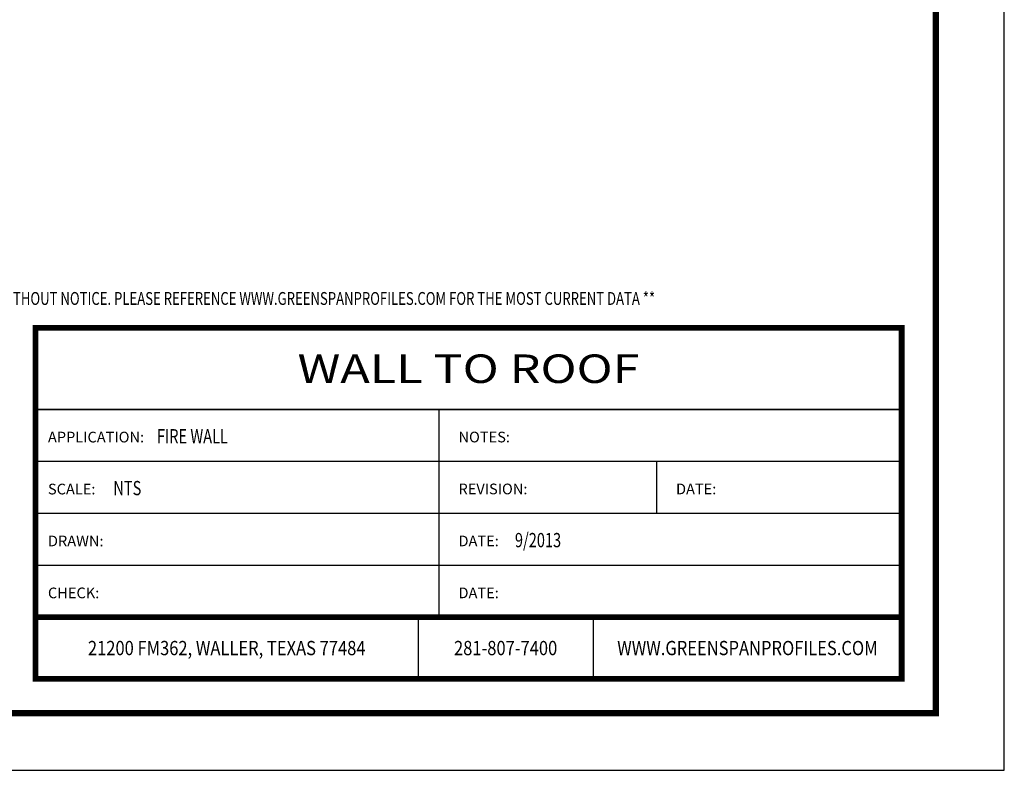
# Model space of a CAD drawing. Units: inches. Extents: x 0 to 34, y 0 to 44.
# Drawn here: x 12.4 to 34, y 0 to 16.4 of the extents above; entities that cross this region are included whole.
import ezdxf
from ezdxf.enums import TextEntityAlignment as Align

# ---------------------------------------------------------------- set-up
doc = ezdxf.new("R2010")
doc.units = ezdxf.units.IN
doc.header["$LTSCALE"] = 2
doc.header["$MEASUREMENT"] = 0
doc.layers.get('DEFPOINTS').update_dxf_attribs({"linetype": 'CONTINUOUS'})
for name, color, linetype in [('BORDERLINE', 2, 'CONTINUOUS'), ('DIM', 2, 'CONTINUOUS'), ('SEAL', 7, 'CONTINUOUS'), ('T-BLK', 2, 'CONTINUOUS'), ('TEXT', 2, 'CONTINUOUS')]:
    doc.layers.add(name, color=color, linetype=linetype)
doc.styles.add('ROMAND', font='romand', dxfattribs={"height": 0.075})
doc.styles.add('ROMANS', font='ROMANS.SHX', dxfattribs={"width": 0.75})
doc.styles.add('T_BLK', font='ROMANS.SHX', dxfattribs={"height": 0.07})
doc.styles.add('TEXT1', font='ROMANS', dxfattribs={"width": 0.75, "height": 0.375})

# ---------------------------------------------------------------- blocks, each defined once
blk = doc.blocks.new('A$C71D95179')
at = {"layer": 'BORDERLINE', "const_width": 0.14}
blk.add_lwpolyline([(-16.67, -25.629), (12.33, -25.629), (12.33, 15.371), (-16.67, 15.371)], close=True, dxfattribs=at)
at = {"layer": 'BORDERLINE', "const_width": 0.0375}
blk.add_lwpolyline([(-7.408, -18.978), (11.58, -18.978)], dxfattribs=at)
at = {"layer": 'BORDERLINE'}
blk.add_lwpolyline([(-7.408, -21.255), (-7.408, -23.531)], dxfattribs=at)
at = {"layer": 'DIM'}
for p, q in [((1.434, -18.978), (1.434, -23.531)), ((6.203, -20.116), (6.203, -21.255)), ((0.981, -23.531), (0.981, -24.879)), ((4.817, -23.531), (4.817, -24.879))]:
    blk.add_line(p, q, dxfattribs=at)
at = {"layer": 'T-BLK'}
for p, q in [((11.58, -20.116), (-7.408, -20.116)), ((11.58, -21.255), (-7.408, -21.255)), ((11.58, -22.393), (-7.408, -22.393))]:
    blk.add_line(p, q, dxfattribs=at)
at = {"layer": 'TEXT', "const_width": 0.125}
blk.add_lwpolyline([(-7.408, -17.191), (-7.408, -24.879), (11.58, -24.879), (11.58, -17.191)], close=True, dxfattribs=at)
blk.add_lwpolyline([(11.58, -23.531), (-7.408, -23.531)], dxfattribs=at)
at = {"layer": 'BORDERLINE', "color": 2, "style": 'T_BLK'}
for s, height, p in [('APPLICATION:', 0.23438, (-7.133, -19.582)), ('NOTES:', 0.2344, (1.866, -19.581)), ('SCALE:', 0.2344, (-7.133, -20.721)), ('REVISION:', 0.2344, (1.866, -20.719)), ('DATE:', 0.2344, (6.634, -20.719)), ('DRAWN:', 0.2344, (-7.133, -21.859)), ('DATE:', 0.2344, (1.866, -21.858)), ('CHECK:', 0.2344, (-7.133, -22.997)), ('DATE:', 0.2344, (1.866, -22.996))]:
    blk.add_text(s, height=height, dxfattribs=at).set_placement(p, align=Align.MIDDLE_LEFT)
at = {"layer": 'DIM', "color": 6, "style": 'TEXT1', "oblique": 10, "width": 0.85}
for s, p in [('21200 FM362, WALLER, TEXAS 77484', (-3.214, -24.205)), ('281-807-7400', (2.899, -24.205)), ('WWW.GREENSPANPROFILES.COM', (8.199, -24.205))]:
    blk.add_text(s, height=0.3125, dxfattribs=at).set_placement(p, align=Align.MIDDLE_CENTER)
at = {"layer": 'T-BLK', "color": 6, "style": 'ROMAND', "width": 1.25}
for tag, height, p in [('DWGNO', 0.312, (9.624, 14.191)), ('TITLE', 0.625, (2.086, -18.084))]:
    blk.add_attdef(tag, text='', height=height, dxfattribs=at).set_placement(p, align=Align.MIDDLE_CENTER)
at = {"layer": 'T-BLK', "style": 'ROMANS', "width": 0.75}
for tag, p in [('APPLICATION', (-4.744, -19.72)), ('NOTES', (3.746, -19.72)), ('REV_MARK', (3.746, -20.858)), ('REV_DATE', (7.872, -20.858)), ('DRAFTSPERS', (-5.699, -21.997)), ('DRAW_DATE', (3.103, -21.997)), ('RELEASE_DATE', (3.103, -23.135))]:
    blk.add_attdef(tag, p, '', height=0.312, dxfattribs=at)
at = {"layer": 'TEXT', "style": 'TEXT1', "width": 0.75}
for tag, p in [('SCALE', (-5.7, -20.857)), ('CHECKER', (-5.7, -23.133))]:
    blk.add_attdef(tag, p, '', height=0.312, dxfattribs=at)

msp = doc.modelspace()

# ---------------------------------------------------------------- linework, layer by layer
at = {"layer": 'DEFPOINTS'}
msp.add_lwpolyline([(0, 0), (34, 0), (34, 44), (0, 44)], close=True, dxfattribs=at)

# ---------------------------------------------------------------- block references
at = {"layer": 'SEAL'}
ref = msp.add_blockref('A$C71D95179', (20.17, 26.884), dxfattribs=at)
ref.add_attrib('TITLE', 'WALL TO ROOF', dxfattribs={"layer": 'T-BLK', "color": 6, "height": 0.625, "style": 'ROMAND', "width": 1.25}).set_placement((22.256, 8.8), align=Align.MIDDLE_CENTER)
ref.add_attrib('DRAW_DATE', '9/2013', (23.273, 4.888), dxfattribs={"layer": 'T-BLK', "height": 0.3125, "style": 'ROMANS', "width": 0.75})
ref.add_attrib('APPLICATION', 'FIRE WALL', (15.426, 7.164), dxfattribs={"layer": 'T-BLK', "height": 0.3125, "style": 'ROMANS', "width": 0.75})
ref.add_attrib('SCALE', 'NTS', (14.47, 6.028), dxfattribs={"layer": 'TEXT', "height": 0.3125, "style": 'TEXT1', "width": 0.75})

# ---------------------------------------------------------------- texts
at = {"layer": 'TEXT', "style": 'TEXT1', "width": 0.75}
msp.add_text('** THE DETAIL SHOWN IS SUBJECT TO CHANGE WITHOUT NOTICE. PLEASE REFERENCE WWW.GREENSPANPROFILES.COM FOR THE MOST CURRENT DATA **', height=0.28125, dxfattribs=at).set_placement((5.554, 10.199))

doc.saveas('drawing.dxf')
